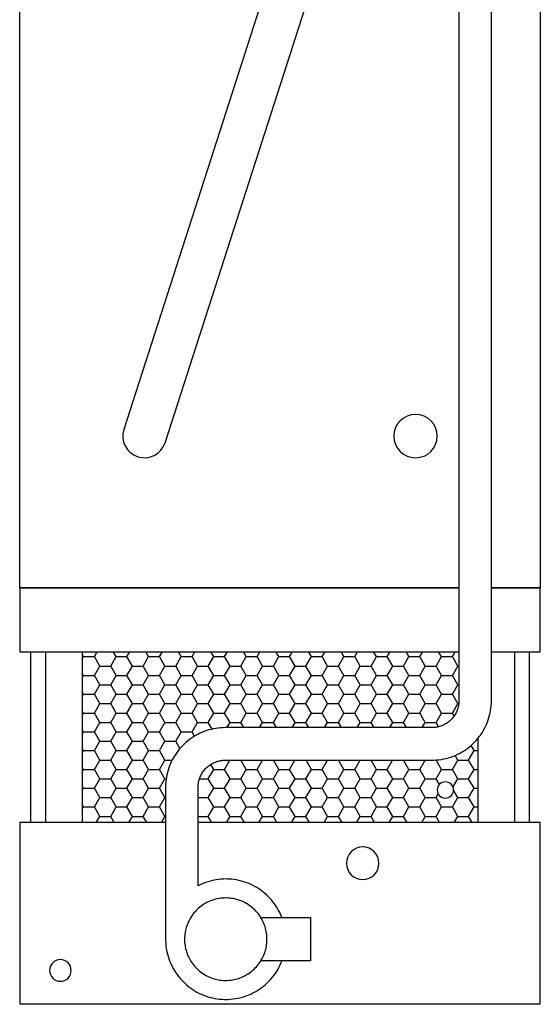
# Model space of a CAD drawing. Units: inches. Extents: x 1836 to 2207, y 0 to 266.
# Drawn here: x 2159 to 2207, y 0 to 91 of the extents above; entities that cross this region are included whole.
import ezdxf

# ---------------------------------------------------------------- set-up
doc = ezdxf.new("R2010")
doc.units = ezdxf.units.IN
doc.header["$MEASUREMENT"] = 0

msp = doc.modelspace()

# ---------------------------------------------------------------- linework, layer by layer
for p, q in [((2158.609, 38.375), (2158.609, 147.25)), ((2206.609, 147.25), (2206.609, 38.375)), ((2199.109, 134.5), (2199.109, 28)), ((2202.109, 28), (2202.109, 134.5)), ((2193.206, 130.613), (2168.206, 52.988)), ((2172.013, 51.762), (2197.013, 129.387)), ((2199.109, 38.375), (2158.609, 38.375)), ((2158.609, 38.375), (2199.109, 38.375)), ((2158.609, 38.375), (2158.609, 32.5)), ((2206.609, 38.375), (2202.109, 38.375)), ((2202.109, 38.375), (2206.609, 38.375)), ((2206.609, 32.5), (2206.609, 38.375)), ((2158.609, 32.5), (2199.109, 32.5)), ((2159.609, 32.5), (2159.609, 16.75)), ((2160.984, 32.5), (2160.984, 16.75)), ((2164.359, 32.5), (2164.359, 16.75)), ((2164.5, 32.043), (2164.359, 32.287)), ((2164.359, 31.799), (2164.5, 32.043)), ((2164.5, 32.043), (2165.5, 32.043)), ((2165.5, 32.043), (2165.764, 32.5)), ((2166, 31.177), (2165.5, 32.043)), ((2167, 31.177), (2167.5, 32.043)), ((2167.5, 32.043), (2167.236, 32.5)), ((2167.5, 32.043), (2168.5, 32.043)), ((2168.5, 32.043), (2168.764, 32.5)), ((2169, 31.177), (2168.5, 32.043)), ((2170, 31.177), (2170.5, 32.043)), ((2170.5, 32.043), (2170.236, 32.5)), ((2170.5, 32.043), (2171.5, 32.043)), ((2171.5, 32.043), (2171.764, 32.5)), ((2172, 31.177), (2171.5, 32.043)), ((2173, 31.177), (2173.5, 32.043)), ((2173.5, 32.043), (2173.236, 32.5)), ((2173.5, 32.043), (2174.5, 32.043)), ((2174.5, 32.043), (2174.764, 32.5)), ((2175, 31.177), (2174.5, 32.043)), ((2176, 31.177), (2176.5, 32.043)), ((2176.5, 32.043), (2176.236, 32.5)), ((2176.5, 32.043), (2177.5, 32.043)), ((2177.5, 32.043), (2177.764, 32.5)), ((2178, 31.177), (2177.5, 32.043)), ((2179, 31.177), (2179.5, 32.043)), ((2179.5, 32.043), (2179.236, 32.5)), ((2179.5, 32.043), (2180.5, 32.043)), ((2180.5, 32.043), (2180.764, 32.5)), ((2181, 31.177), (2180.5, 32.043)), ((2182, 31.177), (2182.5, 32.043)), ((2182.5, 32.043), (2182.236, 32.5)), ((2182.5, 32.043), (2183.5, 32.043)), ((2183.5, 32.043), (2183.764, 32.5)), ((2184, 31.177), (2183.5, 32.043)), ((2185, 31.177), (2185.5, 32.043)), ((2185.5, 32.043), (2185.236, 32.5)), ((2185.5, 32.043), (2186.5, 32.043)), ((2186.5, 32.043), (2186.764, 32.5)), ((2187, 31.177), (2186.5, 32.043)), ((2188, 31.177), (2188.5, 32.043)), ((2188.5, 32.043), (2188.236, 32.5)), ((2188.5, 32.043), (2189.5, 32.043)), ((2189.5, 32.043), (2189.764, 32.5)), ((2190, 31.177), (2189.5, 32.043)), ((2191, 31.177), (2191.5, 32.043)), ((2191.5, 32.043), (2191.236, 32.5)), ((2191.5, 32.043), (2192.5, 32.043)), ((2192.5, 32.043), (2192.764, 32.5)), ((2193, 31.177), (2192.5, 32.043)), ((2194, 31.177), (2194.5, 32.043)), ((2194.5, 32.043), (2194.236, 32.5)), ((2194.5, 32.043), (2195.5, 32.043)), ((2195.5, 32.043), (2195.764, 32.5)), ((2196, 31.177), (2195.5, 32.043)), ((2197, 31.177), (2197.5, 32.043)), ((2197.5, 32.043), (2197.236, 32.5)), ((2197.5, 32.043), (2198.5, 32.043)), ((2198.5, 32.043), (2198.764, 32.5)), ((2199, 31.177), (2198.5, 32.043)), ((2202.109, 32.5), (2206.609, 32.5)), ((2204.234, 32.5), (2204.234, 16.75)), ((2205.609, 16.75), (2205.609, 32.5)), ((2165.5, 30.311), (2166, 31.177)), ((2166, 31.177), (2167, 31.177)), ((2167.5, 30.311), (2167, 31.177)), ((2168.5, 30.311), (2169, 31.177)), ((2169, 31.177), (2170, 31.177)), ((2170.5, 30.311), (2170, 31.177)), ((2171.5, 30.311), (2172, 31.177)), ((2172, 31.177), (2173, 31.177)), ((2173.5, 30.311), (2173, 31.177)), ((2174.5, 30.311), (2175, 31.177)), ((2175, 31.177), (2176, 31.177)), ((2176.5, 30.311), (2176, 31.177)), ((2177.5, 30.311), (2178, 31.177)), ((2178, 31.177), (2179, 31.177)), ((2179.5, 30.311), (2179, 31.177)), ((2180.5, 30.311), (2181, 31.177)), ((2181, 31.177), (2182, 31.177)), ((2182.5, 30.311), (2182, 31.177)), ((2183.5, 30.311), (2184, 31.177)), ((2184, 31.177), (2185, 31.177)), ((2185.5, 30.311), (2185, 31.177)), ((2186.5, 30.311), (2187, 31.177)), ((2187, 31.177), (2188, 31.177)), ((2188.5, 30.311), (2188, 31.177)), ((2189.5, 30.311), (2190, 31.177)), ((2190, 31.177), (2191, 31.177)), ((2191.5, 30.311), (2191, 31.177)), ((2192.5, 30.311), (2193, 31.177)), ((2193, 31.177), (2194, 31.177)), ((2194.5, 30.311), (2194, 31.177)), ((2195.5, 30.311), (2196, 31.177)), ((2196, 31.177), (2197, 31.177)), ((2197.5, 30.311), (2197, 31.177)), ((2198.5, 30.311), (2199, 31.177)), ((2199, 31.177), (2199.109, 31.177)), ((2164.5, 30.311), (2164.359, 30.555)), ((2164.359, 30.067), (2164.5, 30.311)), ((2164.5, 30.311), (2165.5, 30.311)), ((2166, 29.445), (2165.5, 30.311)), ((2167, 29.445), (2167.5, 30.311)), ((2167.5, 30.311), (2168.5, 30.311)), ((2169, 29.445), (2168.5, 30.311)), ((2170, 29.445), (2170.5, 30.311)), ((2170.5, 30.311), (2171.5, 30.311)), ((2172, 29.445), (2171.5, 30.311)), ((2173, 29.445), (2173.5, 30.311)), ((2173.5, 30.311), (2174.5, 30.311)), ((2175, 29.445), (2174.5, 30.311)), ((2176, 29.445), (2176.5, 30.311)), ((2176.5, 30.311), (2177.5, 30.311)), ((2178, 29.445), (2177.5, 30.311)), ((2179, 29.445), (2179.5, 30.311)), ((2179.5, 30.311), (2180.5, 30.311)), ((2181, 29.445), (2180.5, 30.311)), ((2182, 29.445), (2182.5, 30.311)), ((2182.5, 30.311), (2183.5, 30.311)), ((2184, 29.445), (2183.5, 30.311)), ((2185, 29.445), (2185.5, 30.311)), ((2185.5, 30.311), (2186.5, 30.311)), ((2187, 29.445), (2186.5, 30.311)), ((2188, 29.445), (2188.5, 30.311)), ((2188.5, 30.311), (2189.5, 30.311)), ((2190, 29.445), (2189.5, 30.311)), ((2191, 29.445), (2191.5, 30.311)), ((2191.5, 30.311), (2192.5, 30.311)), ((2193, 29.445), (2192.5, 30.311)), ((2194, 29.445), (2194.5, 30.311)), ((2194.5, 30.311), (2195.5, 30.311)), ((2196, 29.445), (2195.5, 30.311)), ((2197, 29.445), (2197.5, 30.311)), ((2197.5, 30.311), (2198.5, 30.311)), ((2199, 29.445), (2198.5, 30.311)), ((2165.5, 28.579), (2166, 29.445)), ((2166, 29.445), (2167, 29.445)), ((2167.5, 28.579), (2167, 29.445)), ((2168.5, 28.579), (2169, 29.445)), ((2169, 29.445), (2170, 29.445)), ((2170.5, 28.579), (2170, 29.445)), ((2171.5, 28.579), (2172, 29.445)), ((2172, 29.445), (2173, 29.445)), ((2173.5, 28.579), (2173, 29.445)), ((2174.5, 28.579), (2175, 29.445)), ((2175, 29.445), (2176, 29.445)), ((2176.5, 28.579), (2176, 29.445)), ((2177.5, 28.579), (2178, 29.445)), ((2178, 29.445), (2179, 29.445)), ((2179.5, 28.579), (2179, 29.445)), ((2180.5, 28.579), (2181, 29.445)), ((2181, 29.445), (2182, 29.445)), ((2182.5, 28.579), (2182, 29.445)), ((2183.5, 28.579), (2184, 29.445)), ((2184, 29.445), (2185, 29.445)), ((2185.5, 28.579), (2185, 29.445)), ((2186.5, 28.579), (2187, 29.445)), ((2187, 29.445), (2188, 29.445)), ((2188.5, 28.579), (2188, 29.445)), ((2189.5, 28.579), (2190, 29.445)), ((2190, 29.445), (2191, 29.445)), ((2191.5, 28.579), (2191, 29.445)), ((2192.5, 28.579), (2193, 29.445)), ((2193, 29.445), (2194, 29.445)), ((2194.5, 28.579), (2194, 29.445)), ((2195.5, 28.579), (2196, 29.445)), ((2196, 29.445), (2197, 29.445)), ((2197.5, 28.579), (2197, 29.445)), ((2198.5, 28.579), (2199, 29.445)), ((2199, 29.445), (2199.109, 29.445)), ((2164.5, 28.579), (2164.359, 28.823)), ((2164.359, 28.335), (2164.5, 28.579)), ((2164.5, 28.579), (2165.5, 28.579)), ((2166, 27.713), (2165.5, 28.579)), ((2167, 27.713), (2167.5, 28.579)), ((2167.5, 28.579), (2168.5, 28.579)), ((2169, 27.713), (2168.5, 28.579)), ((2170, 27.713), (2170.5, 28.579)), ((2170.5, 28.579), (2171.5, 28.579)), ((2172, 27.713), (2171.5, 28.579)), ((2173, 27.713), (2173.5, 28.579)), ((2173.5, 28.579), (2174.5, 28.579)), ((2175, 27.713), (2174.5, 28.579)), ((2176, 27.713), (2176.5, 28.579)), ((2176.5, 28.579), (2177.5, 28.579)), ((2178, 27.713), (2177.5, 28.579)), ((2179, 27.713), (2179.5, 28.579)), ((2179.5, 28.579), (2180.5, 28.579)), ((2181, 27.713), (2180.5, 28.579)), ((2182, 27.713), (2182.5, 28.579)), ((2182.5, 28.579), (2183.5, 28.579)), ((2184, 27.713), (2183.5, 28.579)), ((2185, 27.713), (2185.5, 28.579)), ((2185.5, 28.579), (2186.5, 28.579)), ((2187, 27.713), (2186.5, 28.579)), ((2188, 27.713), (2188.5, 28.579)), ((2188.5, 28.579), (2189.5, 28.579)), ((2190, 27.713), (2189.5, 28.579)), ((2191, 27.713), (2191.5, 28.579)), ((2191.5, 28.579), (2192.5, 28.579)), ((2193, 27.713), (2192.5, 28.579)), ((2194, 27.713), (2194.5, 28.579)), ((2194.5, 28.579), (2195.5, 28.579)), ((2196, 27.713), (2195.5, 28.579)), ((2197, 27.713), (2197.5, 28.579)), ((2197.5, 28.579), (2198.5, 28.579)), ((2199, 27.713), (2198.5, 28.579)), ((2165.5, 26.847), (2166, 27.713)), ((2166, 27.713), (2167, 27.713)), ((2167.5, 26.847), (2167, 27.713)), ((2168.5, 26.847), (2169, 27.713)), ((2169, 27.713), (2170, 27.713)), ((2170.5, 26.847), (2170, 27.713)), ((2171.5, 26.847), (2172, 27.713)), ((2172, 27.713), (2173, 27.713)), ((2173.5, 26.847), (2173, 27.713)), ((2174.5, 26.847), (2175, 27.713)), ((2175, 27.713), (2176, 27.713)), ((2176.5, 26.847), (2176, 27.713)), ((2177.5, 26.847), (2178, 27.713)), ((2178, 27.713), (2179, 27.713)), ((2179.5, 26.847), (2179, 27.713)), ((2180.5, 26.847), (2181, 27.713)), ((2181, 27.713), (2182, 27.713)), ((2182.5, 26.847), (2182, 27.713)), ((2183.5, 26.847), (2184, 27.713)), ((2184, 27.713), (2185, 27.713)), ((2185.5, 26.847), (2185, 27.713)), ((2186.5, 26.847), (2187, 27.713)), ((2187, 27.713), (2188, 27.713)), ((2188.5, 26.847), (2188, 27.713)), ((2189.5, 26.847), (2190, 27.713)), ((2190, 27.713), (2191, 27.713)), ((2191.5, 26.847), (2191, 27.713)), ((2192.5, 26.847), (2193, 27.713)), ((2193, 27.713), (2194, 27.713)), ((2194.5, 26.847), (2194, 27.713)), ((2195.5, 26.847), (2196, 27.713)), ((2196, 27.713), (2197, 27.713)), ((2197.5, 26.847), (2197, 27.713)), ((2198.5, 26.847), (2199, 27.713)), ((2199.012, 27.309), (2198.982, 27.214)), ((2199, 27.713), (2199.093, 27.713)), ((2199.038, 27.406), (2199.012, 27.309)), ((2199.059, 27.503), (2199.038, 27.406)), ((2199.077, 27.602), (2199.059, 27.503)), ((2199.091, 27.701), (2199.077, 27.602)), ((2199.101, 27.8), (2199.091, 27.701)), ((2199.107, 27.9), (2199.101, 27.8)), ((2199.109, 28), (2199.107, 27.9)), ((2202.029, 27.065), (2202.062, 27.283)), ((2202.062, 27.283), (2202.087, 27.501)), ((2202.087, 27.501), (2202.102, 27.721)), ((2202.102, 27.721), (2202.109, 27.941)), ((2202.109, 27.941), (2202.109, 28)), ((2164.5, 26.847), (2164.359, 27.091)), ((2164.359, 26.603), (2164.5, 26.847)), ((2164.5, 26.847), (2165.5, 26.847)), ((2166, 25.981), (2165.5, 26.847)), ((2167, 25.981), (2167.5, 26.847)), ((2167.5, 26.847), (2168.5, 26.847)), ((2169, 25.981), (2168.5, 26.847)), ((2170, 25.981), (2170.5, 26.847)), ((2170.5, 26.847), (2171.5, 26.847)), ((2172, 25.981), (2171.5, 26.847)), ((2173, 25.981), (2173.5, 26.847)), ((2173.5, 26.847), (2174.5, 26.847)), ((2175, 25.981), (2174.5, 26.847)), ((2176, 25.981), (2176.5, 26.847)), ((2176.5, 26.847), (2177.5, 26.847)), ((2178, 25.981), (2177.5, 26.847)), ((2179, 25.981), (2179.5, 26.847)), ((2179.5, 26.847), (2180.5, 26.847)), ((2181, 25.981), (2180.5, 26.847)), ((2182, 25.981), (2182.5, 26.847)), ((2182.5, 26.847), (2183.5, 26.847)), ((2184, 25.981), (2183.5, 26.847)), ((2185, 25.981), (2185.5, 26.847)), ((2185.5, 26.847), (2186.5, 26.847)), ((2187, 25.981), (2186.5, 26.847)), ((2188, 25.981), (2188.5, 26.847)), ((2188.5, 26.847), (2189.5, 26.847)), ((2190, 25.981), (2189.5, 26.847)), ((2191, 25.981), (2191.5, 26.847)), ((2191.5, 26.847), (2192.5, 26.847)), ((2193, 25.981), (2192.5, 26.847)), ((2194, 25.981), (2194.5, 26.847)), ((2194.5, 26.847), (2195.5, 26.847)), ((2196, 25.981), (2195.5, 26.847)), ((2197, 25.981), (2197.5, 26.847)), ((2197.5, 26.847), (2198.5, 26.847)), ((2198.489, 26.352), (2198.421, 26.278)), ((2198.553, 26.428), (2198.489, 26.352)), ((2198.66, 26.57), (2198.5, 26.847)), ((2198.615, 26.507), (2198.553, 26.428)), ((2198.673, 26.588), (2198.615, 26.507)), ((2198.727, 26.672), (2198.673, 26.588)), ((2198.779, 26.758), (2198.727, 26.672)), ((2198.827, 26.846), (2198.779, 26.758)), ((2198.871, 26.935), (2198.827, 26.846)), ((2198.912, 27.026), (2198.871, 26.935)), ((2198.949, 27.119), (2198.912, 27.026)), ((2198.982, 27.214), (2198.949, 27.119)), ((2201.811, 26.214), (2201.878, 26.423)), ((2201.878, 26.423), (2201.937, 26.635)), ((2201.937, 26.635), (2201.988, 26.849)), ((2201.988, 26.849), (2202.029, 27.065)), ((2165.5, 25.115), (2166, 25.981)), ((2166, 25.981), (2167, 25.981)), ((2167.5, 25.115), (2167, 25.981)), ((2168.5, 25.115), (2169, 25.981)), ((2169, 25.981), (2170, 25.981)), ((2170.5, 25.115), (2170, 25.981)), ((2171.5, 25.115), (2172, 25.981)), ((2172, 25.981), (2173, 25.981)), ((2173.5, 25.115), (2173, 25.981)), ((2174.5, 25.115), (2175, 25.981)), ((2175, 25.981), (2176, 25.981)), ((2176.355, 25.365), (2176, 25.981)), ((2176.683, 25.43), (2176.467, 25.39)), ((2176.901, 25.46), (2176.683, 25.43)), ((2177.12, 25.482), (2176.901, 25.46)), ((2177.339, 25.496), (2177.12, 25.482)), ((2177.559, 25.5), (2177.339, 25.496)), ((2196.609, 25.5), (2177.559, 25.5)), ((2177.722, 25.5), (2178, 25.981)), ((2178, 25.981), (2179, 25.981)), ((2179.278, 25.5), (2179, 25.981)), ((2180.722, 25.5), (2181, 25.981)), ((2181, 25.981), (2182, 25.981)), ((2182.278, 25.5), (2182, 25.981)), ((2183.722, 25.5), (2184, 25.981)), ((2184, 25.981), (2185, 25.981)), ((2185.278, 25.5), (2185, 25.981)), ((2186.722, 25.5), (2187, 25.981)), ((2187, 25.981), (2188, 25.981)), ((2188.278, 25.5), (2188, 25.981)), ((2189.722, 25.5), (2190, 25.981)), ((2190, 25.981), (2191, 25.981)), ((2191.278, 25.5), (2191, 25.981)), ((2192.722, 25.5), (2193, 25.981)), ((2193, 25.981), (2194, 25.981)), ((2194.278, 25.5), (2194, 25.981)), ((2195.722, 25.5), (2196, 25.981)), ((2196, 25.981), (2197, 25.981)), ((2196.636, 25.5), (2196.609, 25.5)), ((2196.736, 25.503), (2196.636, 25.5)), ((2196.836, 25.51), (2196.736, 25.503)), ((2196.935, 25.521), (2196.836, 25.51)), ((2197.034, 25.536), (2196.935, 25.521)), ((2197.232, 25.579), (2197, 25.981)), ((2197.132, 25.555), (2197.034, 25.536)), ((2197.23, 25.578), (2197.132, 25.555)), ((2197.326, 25.605), (2197.23, 25.578)), ((2197.421, 25.636), (2197.326, 25.605)), ((2197.515, 25.67), (2197.421, 25.636)), ((2197.608, 25.708), (2197.515, 25.67)), ((2197.698, 25.75), (2197.608, 25.708)), ((2197.788, 25.795), (2197.698, 25.75)), ((2197.875, 25.844), (2197.788, 25.795)), ((2197.96, 25.896), (2197.875, 25.844)), ((2198.043, 25.952), (2197.96, 25.896)), ((2198.124, 26.011), (2198.043, 25.952)), ((2198.202, 26.073), (2198.124, 26.011)), ((2198.278, 26.138), (2198.202, 26.073)), ((2198.351, 26.207), (2198.278, 26.138)), ((2198.421, 26.278), (2198.351, 26.207)), ((2201.46, 25.408), (2201.56, 25.604)), ((2201.56, 25.604), (2201.652, 25.804)), ((2201.652, 25.804), (2201.735, 26.007)), ((2201.735, 26.007), (2201.811, 26.214)), ((2164.5, 25.115), (2164.359, 25.358)), ((2164.359, 24.871), (2164.5, 25.115)), ((2164.5, 25.115), (2165.5, 25.115)), ((2166, 24.249), (2165.5, 25.115)), ((2167, 24.249), (2167.5, 25.115)), ((2167.5, 25.115), (2168.5, 25.115)), ((2169, 24.249), (2168.5, 25.115)), ((2170, 24.249), (2170.5, 25.115)), ((2170.5, 25.115), (2171.5, 25.115)), ((2172, 24.249), (2171.5, 25.115)), ((2173, 24.249), (2173.5, 25.115)), ((2173.5, 25.115), (2174.5, 25.115)), ((2174.454, 24.539), (2174.275, 24.412)), ((2174.638, 24.66), (2174.454, 24.539)), ((2174.73, 24.716), (2174.5, 25.115)), ((2174.826, 24.773), (2174.638, 24.66)), ((2175.019, 24.878), (2174.826, 24.773)), ((2175.217, 24.976), (2175.019, 24.878)), ((2175.417, 25.066), (2175.217, 24.976)), ((2175.622, 25.147), (2175.417, 25.066)), ((2175.829, 25.221), (2175.622, 25.147)), ((2176.039, 25.286), (2175.829, 25.221)), ((2176.252, 25.342), (2176.039, 25.286)), ((2176.467, 25.39), (2176.252, 25.342)), ((2200.848, 24.496), (2200.985, 24.668)), ((2200.859, 24.513), (2200.859, 16.75)), ((2200.985, 24.668), (2201.115, 24.846)), ((2201.115, 24.846), (2201.237, 25.028)), ((2201.237, 25.028), (2201.352, 25.216)), ((2201.352, 25.216), (2201.46, 25.408)), ((2164.5, 23.383), (2164.359, 23.626)), ((2165.5, 23.383), (2166, 24.249)), ((2166, 24.249), (2167, 24.249)), ((2167.5, 23.383), (2167, 24.249)), ((2168.5, 23.383), (2169, 24.249)), ((2169, 24.249), (2170, 24.249)), ((2170.5, 23.383), (2170, 24.249)), ((2171.5, 23.383), (2172, 24.249)), ((2172, 24.249), (2173, 24.249)), ((2173.386, 23.581), (2173, 24.249)), ((2173.464, 23.671), (2173.32, 23.504)), ((2173.614, 23.832), (2173.464, 23.671)), ((2173.77, 23.987), (2173.614, 23.832)), ((2173.933, 24.135), (2173.77, 23.987)), ((2174.101, 24.277), (2173.933, 24.135)), ((2174.275, 24.412), (2174.101, 24.277)), ((2199.894, 23.588), (2200.068, 23.723)), ((2200.068, 23.723), (2200.236, 23.865)), ((2200.5, 23.383), (2200.226, 23.857)), ((2200.236, 23.865), (2200.398, 24.013)), ((2200.398, 24.013), (2200.555, 24.168)), ((2200.555, 24.168), (2200.705, 24.329)), ((2200.705, 24.329), (2200.848, 24.496)), ((2164.359, 23.139), (2164.5, 23.383)), ((2164.5, 23.383), (2165.5, 23.383)), ((2166, 22.517), (2165.5, 23.383)), ((2167, 22.517), (2167.5, 23.383)), ((2167.5, 23.383), (2168.5, 23.383)), ((2169, 22.517), (2168.5, 23.383)), ((2170, 22.517), (2170.5, 23.383)), ((2170.5, 23.383), (2171.5, 23.383)), ((2172, 22.517), (2171.5, 23.383)), ((2172.816, 22.784), (2172.708, 22.592)), ((2172.931, 22.972), (2172.816, 22.784)), ((2173.054, 23.154), (2172.931, 22.972)), ((2173.183, 23.332), (2173.054, 23.154)), ((2173.32, 23.504), (2173.183, 23.332)), ((2197.917, 22.658), (2198.129, 22.714)), ((2198.129, 22.714), (2198.339, 22.779)), ((2198.339, 22.779), (2198.547, 22.853)), ((2198.547, 22.853), (2198.751, 22.934)), ((2198.751, 22.934), (2198.952, 23.024)), ((2199, 22.517), (2198.757, 22.937)), ((2198.952, 23.024), (2199.149, 23.122)), ((2199.149, 23.122), (2199.342, 23.227)), ((2199.342, 23.227), (2199.531, 23.34)), ((2199.531, 23.34), (2199.715, 23.461)), ((2199.715, 23.461), (2199.894, 23.588)), ((2200, 22.517), (2200.5, 23.383)), ((2200.5, 23.383), (2200.859, 23.383)), ((2164.5, 21.651), (2164.359, 21.894)), ((2165.5, 21.651), (2166, 22.517)), ((2166, 22.517), (2167, 22.517)), ((2167.5, 21.651), (2167, 22.517)), ((2168.5, 21.651), (2169, 22.517)), ((2169, 22.517), (2170, 22.517)), ((2170.5, 21.651), (2170, 22.517)), ((2171.5, 21.651), (2172, 22.517)), ((2172, 22.517), (2172.67, 22.517)), ((2172.357, 21.786), (2172.29, 21.577)), ((2172.433, 21.993), (2172.357, 21.786)), ((2172.517, 22.196), (2172.433, 21.993)), ((2172.609, 22.396), (2172.517, 22.196)), ((2172.708, 22.592), (2172.609, 22.396)), ((2175.747, 21.722), (2175.817, 21.793)), ((2175.817, 21.793), (2175.891, 21.862)), ((2175.891, 21.862), (2175.966, 21.927)), ((2175.966, 21.927), (2176.045, 21.989)), ((2176.045, 21.989), (2176.125, 22.048)), ((2176.125, 22.048), (2176.209, 22.104)), ((2176.209, 22.104), (2176.294, 22.156)), ((2176.5, 21.651), (2176.231, 22.117)), ((2176.294, 22.156), (2176.381, 22.205)), ((2176.381, 22.205), (2176.47, 22.25)), ((2176.47, 22.25), (2176.561, 22.292)), ((2176.561, 22.292), (2176.653, 22.33)), ((2176.653, 22.33), (2176.747, 22.364)), ((2176.747, 22.364), (2176.842, 22.395)), ((2176.842, 22.395), (2176.939, 22.422)), ((2176.939, 22.422), (2177.036, 22.445)), ((2177.036, 22.445), (2177.134, 22.464)), ((2177.134, 22.464), (2177.233, 22.479)), ((2177.233, 22.479), (2177.333, 22.49)), ((2177.333, 22.49), (2177.432, 22.497)), ((2177.432, 22.497), (2177.532, 22.5)), ((2177.5, 21.651), (2177.99, 22.5)), ((2177.532, 22.5), (2177.559, 22.5)), ((2177.559, 22.5), (2196.609, 22.5)), ((2179.5, 21.651), (2179.01, 22.5)), ((2180.5, 21.651), (2180.99, 22.5)), ((2182.5, 21.651), (2182.01, 22.5)), ((2183.5, 21.651), (2183.99, 22.5)), ((2185.5, 21.651), (2185.01, 22.5)), ((2186.5, 21.651), (2186.99, 22.5)), ((2188.5, 21.651), (2188.01, 22.5)), ((2189.5, 21.651), (2189.99, 22.5)), ((2191.5, 21.651), (2191.01, 22.5)), ((2192.5, 21.651), (2192.99, 22.5)), ((2194.5, 21.651), (2194.01, 22.5)), ((2195.5, 21.651), (2195.99, 22.5)), ((2196.609, 22.5), (2196.829, 22.504)), ((2196.829, 22.504), (2197.049, 22.518)), ((2197.5, 21.651), (2197.001, 22.515)), ((2197.049, 22.518), (2197.268, 22.54)), ((2197.268, 22.54), (2197.486, 22.57)), ((2197.486, 22.57), (2197.702, 22.61)), ((2197.702, 22.61), (2197.917, 22.658)), ((2198.5, 21.651), (2199, 22.517)), ((2199, 22.517), (2200, 22.517)), ((2200.5, 21.651), (2200, 22.517)), ((2164.359, 21.407), (2164.5, 21.651)), ((2164.5, 21.651), (2165.5, 21.651)), ((2166, 20.785), (2165.5, 21.651)), ((2167, 20.785), (2167.5, 21.651)), ((2167.5, 21.651), (2168.5, 21.651)), ((2169, 20.785), (2168.5, 21.651)), ((2170, 20.785), (2170.5, 21.651)), ((2170.5, 21.651), (2171.5, 21.651)), ((2172, 20.785), (2171.5, 21.651)), ((2172.139, 20.935), (2172.106, 20.717)), ((2172.181, 21.151), (2172.139, 20.935)), ((2172.231, 21.365), (2172.181, 21.151)), ((2172.29, 21.577), (2172.231, 21.365)), ((2175.186, 20.786), (2175.22, 20.881)), ((2175.22, 20.881), (2175.257, 20.974)), ((2175.257, 20.974), (2175.297, 21.065)), ((2175.297, 21.065), (2175.342, 21.154)), ((2175.342, 21.154), (2175.39, 21.242)), ((2175.39, 21.242), (2175.441, 21.328)), ((2175.441, 21.328), (2175.496, 21.412)), ((2175.496, 21.412), (2175.554, 21.493)), ((2175.554, 21.493), (2175.615, 21.572)), ((2175.615, 21.572), (2175.68, 21.648)), ((2175.68, 21.648), (2175.747, 21.722)), ((2176, 20.785), (2176.5, 21.651)), ((2176.5, 21.651), (2177.5, 21.651)), ((2178, 20.785), (2177.5, 21.651)), ((2179, 20.785), (2179.5, 21.651)), ((2179.5, 21.651), (2180.5, 21.651)), ((2181, 20.785), (2180.5, 21.651)), ((2182, 20.785), (2182.5, 21.651)), ((2182.5, 21.651), (2183.5, 21.651)), ((2184, 20.785), (2183.5, 21.651)), ((2185, 20.785), (2185.5, 21.651)), ((2185.5, 21.651), (2186.5, 21.651)), ((2187, 20.785), (2186.5, 21.651)), ((2188, 20.785), (2188.5, 21.651)), ((2188.5, 21.651), (2189.5, 21.651)), ((2190, 20.785), (2189.5, 21.651)), ((2191, 20.785), (2191.5, 21.651)), ((2191.5, 21.651), (2192.5, 21.651)), ((2193, 20.785), (2192.5, 21.651)), ((2194, 20.785), (2194.5, 21.651)), ((2194.5, 21.651), (2195.5, 21.651)), ((2196, 20.785), (2195.5, 21.651)), ((2197, 20.785), (2197.5, 21.651)), ((2197.5, 21.651), (2198.5, 21.651)), ((2199, 20.785), (2198.5, 21.651)), ((2200, 20.785), (2200.5, 21.651)), ((2200.5, 21.651), (2200.859, 21.651)), ((2164.5, 19.919), (2164.359, 20.162)), ((2165.5, 19.919), (2166, 20.785)), ((2166, 20.785), (2167, 20.785)), ((2167.5, 19.919), (2167, 20.785)), ((2168.5, 19.919), (2169, 20.785)), ((2169, 20.785), (2170, 20.785)), ((2170.5, 19.919), (2170, 20.785)), ((2171.5, 19.919), (2172, 20.785)), ((2172, 20.785), (2172.116, 20.785)), ((2172.06, 20.059), (2172.059, 20)), ((2172.059, 20), (2172.059, 13.45)), ((2172.066, 20.279), (2172.06, 20.059)), ((2172.082, 20.499), (2172.066, 20.279)), ((2172.106, 20.717), (2172.082, 20.499)), ((2175.059, 20), (2175.061, 20.1)), ((2175.059, 13.45), (2175.059, 20)), ((2175.061, 20.1), (2175.067, 20.2)), ((2175.067, 20.2), (2175.077, 20.299)), ((2175.077, 20.299), (2175.091, 20.398)), ((2175.091, 20.398), (2175.109, 20.497)), ((2175.109, 20.497), (2175.131, 20.594)), ((2175.131, 20.594), (2175.157, 20.691)), ((2175.157, 20.691), (2175.186, 20.786)), ((2175.186, 20.785), (2176, 20.785)), ((2176.5, 19.919), (2176, 20.785)), ((2177.5, 19.919), (2178, 20.785)), ((2178, 20.785), (2179, 20.785)), ((2179.5, 19.919), (2179, 20.785)), ((2180.5, 19.919), (2181, 20.785)), ((2181, 20.785), (2182, 20.785)), ((2182.5, 19.919), (2182, 20.785)), ((2183.5, 19.919), (2184, 20.785)), ((2184, 20.785), (2185, 20.785)), ((2185.5, 19.919), (2185, 20.785)), ((2186.5, 19.919), (2187, 20.785)), ((2187, 20.785), (2188, 20.785)), ((2188.5, 19.919), (2188, 20.785)), ((2189.5, 19.919), (2190, 20.785)), ((2190, 20.785), (2191, 20.785)), ((2191.5, 19.919), (2191, 20.785)), ((2192.5, 19.919), (2193, 20.785)), ((2193, 20.785), (2194, 20.785)), ((2194.5, 19.919), (2194, 20.785)), ((2195.5, 19.919), (2196, 20.785)), ((2196, 20.785), (2197, 20.785)), ((2197.305, 20.256), (2197, 20.785)), ((2198.559, 20.02), (2199, 20.785)), ((2199, 20.785), (2200, 20.785)), ((2200.5, 19.919), (2200, 20.785)), ((2164.359, 19.675), (2164.5, 19.919)), ((2164.5, 19.919), (2165.5, 19.919)), ((2166, 19.053), (2165.5, 19.919)), ((2167, 19.053), (2167.5, 19.919)), ((2167.5, 19.919), (2168.5, 19.919)), ((2169, 19.053), (2168.5, 19.919)), ((2170, 19.053), (2170.5, 19.919)), ((2170.5, 19.919), (2171.5, 19.919)), ((2172, 19.053), (2171.5, 19.919)), ((2176, 19.053), (2176.5, 19.919)), ((2176.5, 19.919), (2177.5, 19.919)), ((2178, 19.053), (2177.5, 19.919)), ((2179, 19.053), (2179.5, 19.919)), ((2179.5, 19.919), (2180.5, 19.919)), ((2181, 19.053), (2180.5, 19.919)), ((2182, 19.053), (2182.5, 19.919)), ((2182.5, 19.919), (2183.5, 19.919)), ((2184, 19.053), (2183.5, 19.919)), ((2185, 19.053), (2185.5, 19.919)), ((2185.5, 19.919), (2186.5, 19.919)), ((2187, 19.053), (2186.5, 19.919)), ((2188, 19.053), (2188.5, 19.919)), ((2188.5, 19.919), (2189.5, 19.919)), ((2190, 19.053), (2189.5, 19.919)), ((2191, 19.053), (2191.5, 19.919)), ((2191.5, 19.919), (2192.5, 19.919)), ((2193, 19.053), (2192.5, 19.919)), ((2194, 19.053), (2194.5, 19.919)), ((2194.5, 19.919), (2195.5, 19.919)), ((2196, 19.053), (2195.5, 19.919)), ((2197, 19.053), (2197.198, 19.396)), ((2199, 19.053), (2198.609, 19.73)), ((2200, 19.053), (2200.5, 19.919)), ((2200.5, 19.919), (2200.859, 19.919)), ((2164.5, 18.187), (2164.359, 18.43)), ((2164.359, 17.943), (2164.5, 18.187)), ((2164.5, 18.187), (2165.5, 18.187)), ((2165.5, 18.187), (2166, 19.053)), ((2166, 17.321), (2165.5, 18.187)), ((2166, 19.053), (2167, 19.053)), ((2167.5, 18.187), (2167, 19.053)), ((2167, 17.321), (2167.5, 18.187)), ((2167.5, 18.187), (2168.5, 18.187)), ((2168.5, 18.187), (2169, 19.053)), ((2169, 17.321), (2168.5, 18.187)), ((2169, 19.053), (2170, 19.053)), ((2170.5, 18.187), (2170, 19.053)), ((2170, 17.321), (2170.5, 18.187)), ((2170.5, 18.187), (2171.5, 18.187)), ((2171.5, 18.187), (2172, 19.053)), ((2172, 17.321), (2171.5, 18.187)), ((2172, 19.053), (2172.059, 19.053)), ((2175.059, 19.053), (2176, 19.053)), ((2176.5, 18.187), (2176, 19.053)), ((2176, 17.321), (2176.5, 18.187)), ((2176.5, 18.187), (2177.5, 18.187)), ((2177.5, 18.187), (2178, 19.053)), ((2178, 17.321), (2177.5, 18.187)), ((2178, 19.053), (2179, 19.053)), ((2179.5, 18.187), (2179, 19.053)), ((2179, 17.321), (2179.5, 18.187)), ((2179.5, 18.187), (2180.5, 18.187)), ((2180.5, 18.187), (2181, 19.053)), ((2181, 17.321), (2180.5, 18.187)), ((2181, 19.053), (2182, 19.053)), ((2182.5, 18.187), (2182, 19.053)), ((2182, 17.321), (2182.5, 18.187)), ((2182.5, 18.187), (2183.5, 18.187)), ((2183.5, 18.187), (2184, 19.053)), ((2184, 17.321), (2183.5, 18.187)), ((2184, 19.053), (2185, 19.053)), ((2185.5, 18.187), (2185, 19.053)), ((2185, 17.321), (2185.5, 18.187)), ((2185.5, 18.187), (2186.5, 18.187)), ((2186.5, 18.187), (2187, 19.053)), ((2187, 17.321), (2186.5, 18.187)), ((2187, 19.053), (2188, 19.053)), ((2188.5, 18.187), (2188, 19.053)), ((2188, 17.321), (2188.5, 18.187)), ((2188.5, 18.187), (2189.5, 18.187)), ((2189.5, 18.187), (2190, 19.053)), ((2190, 17.321), (2189.5, 18.187)), ((2190, 19.053), (2191, 19.053)), ((2191.5, 18.187), (2191, 19.053)), ((2191, 17.321), (2191.5, 18.187)), ((2191.5, 18.187), (2192.5, 18.187)), ((2192.5, 18.187), (2193, 19.053)), ((2193, 17.321), (2192.5, 18.187)), ((2193, 19.053), (2194, 19.053)), ((2194.5, 18.187), (2194, 19.053)), ((2194, 17.321), (2194.5, 18.187)), ((2194.5, 18.187), (2195.5, 18.187)), ((2195.5, 18.187), (2196, 19.053)), ((2196, 17.321), (2195.5, 18.187)), ((2196, 19.053), (2197, 19.053)), ((2197.5, 18.187), (2197, 19.053)), ((2197, 17.321), (2197.5, 18.187)), ((2197.5, 18.187), (2198.5, 18.187)), ((2198.5, 18.187), (2199, 19.053)), ((2199, 17.321), (2198.5, 18.187)), ((2199, 19.053), (2200, 19.053)), ((2200.5, 18.187), (2200, 19.053)), ((2200, 17.321), (2200.5, 18.187)), ((2200.5, 18.187), (2200.859, 18.187)), ((2165.671, 16.75), (2166, 17.321)), ((2166, 17.321), (2167, 17.321)), ((2167.329, 16.75), (2167, 17.321)), ((2168.671, 16.75), (2169, 17.321)), ((2169, 17.321), (2170, 17.321)), ((2170.329, 16.75), (2170, 17.321)), ((2171.671, 16.75), (2172, 17.321)), ((2172, 17.321), (2172.059, 17.321)), ((2175.059, 17.321), (2176, 17.321)), ((2176.329, 16.75), (2176, 17.321)), ((2177.671, 16.75), (2178, 17.321)), ((2178, 17.321), (2179, 17.321)), ((2179.329, 16.75), (2179, 17.321)), ((2180.671, 16.75), (2181, 17.321)), ((2181, 17.321), (2182, 17.321)), ((2182.329, 16.75), (2182, 17.321)), ((2183.671, 16.75), (2184, 17.321)), ((2184, 17.321), (2185, 17.321)), ((2185.329, 16.75), (2185, 17.321)), ((2186.671, 16.75), (2187, 17.321)), ((2187, 17.321), (2188, 17.321)), ((2188.329, 16.75), (2188, 17.321)), ((2189.671, 16.75), (2190, 17.321)), ((2190, 17.321), (2191, 17.321)), ((2191.329, 16.75), (2191, 17.321)), ((2192.671, 16.75), (2193, 17.321)), ((2193, 17.321), (2194, 17.321)), ((2194.329, 16.75), (2194, 17.321)), ((2195.671, 16.75), (2196, 17.321)), ((2196, 17.321), (2197, 17.321)), ((2197.329, 16.75), (2197, 17.321)), ((2198.671, 16.75), (2199, 17.321)), ((2199, 17.321), (2200, 17.321)), ((2200.329, 16.75), (2200, 17.321)), ((2172.059, 16.75), (2158.609, 16.75)), ((2158.609, 16.75), (2158.609, 0)), ((2206.609, 16.75), (2175.059, 16.75)), ((2206.609, 0), (2206.609, 16.75)), ((2172.059, 13.45), (2172.059, 6)), ((2175.059, 10.921), (2175.059, 13.45)), ((2175.245, 11.021), (2175.052, 10.925)), ((2175.448, 11.112), (2175.245, 11.021)), ((2175.654, 11.194), (2175.448, 11.112)), ((2175.863, 11.268), (2175.654, 11.194)), ((2176.075, 11.334), (2175.863, 11.268)), ((2176.29, 11.391), (2176.075, 11.334)), ((2176.507, 11.439), (2176.29, 11.391)), ((2176.725, 11.479), (2176.507, 11.439)), ((2176.945, 11.51), (2176.725, 11.479)), ((2177.166, 11.532), (2176.945, 11.51)), ((2177.387, 11.546), (2177.166, 11.532)), ((2177.609, 11.55), (2177.387, 11.546)), ((2177.729, 11.549), (2177.609, 11.55)), ((2177.951, 11.539), (2177.729, 11.549)), ((2178.172, 11.521), (2177.951, 11.539)), ((2178.392, 11.494), (2178.172, 11.521)), ((2178.612, 11.459), (2178.392, 11.494)), ((2178.829, 11.414), (2178.612, 11.459)), ((2179.045, 11.361), (2178.829, 11.414)), ((2179.258, 11.299), (2179.045, 11.361)), ((2179.468, 11.229), (2179.258, 11.299)), ((2179.676, 11.151), (2179.468, 11.229)), ((2179.88, 11.064), (2179.676, 11.151)), ((2180.081, 10.969), (2179.88, 11.064)), ((2180.278, 10.866), (2180.081, 10.969)), ((2180.47, 10.756), (2180.278, 10.866)), ((2180.658, 10.638), (2180.47, 10.756)), ((2180.841, 10.512), (2180.658, 10.638)), ((2181.019, 10.379), (2180.841, 10.512)), ((2181.191, 10.239), (2181.019, 10.379)), ((2181.358, 10.093), (2181.191, 10.239)), ((2181.519, 9.939), (2181.358, 10.093)), ((2175.464, 9.136), (2175.34, 9.048)), ((2175.591, 9.22), (2175.464, 9.136)), ((2175.721, 9.298), (2175.591, 9.22)), ((2175.855, 9.371), (2175.721, 9.298)), ((2175.991, 9.438), (2175.855, 9.371)), ((2176.129, 9.5), (2175.991, 9.438)), ((2176.271, 9.556), (2176.129, 9.5)), ((2176.414, 9.607), (2176.271, 9.556)), ((2176.559, 9.652), (2176.414, 9.607)), ((2176.706, 9.691), (2176.559, 9.652)), ((2176.854, 9.724), (2176.706, 9.691)), ((2177.004, 9.751), (2176.854, 9.724)), ((2177.154, 9.773), (2177.004, 9.751)), ((2177.306, 9.788), (2177.154, 9.773)), ((2177.457, 9.797), (2177.306, 9.788)), ((2177.609, 9.8), (2177.457, 9.797)), ((2177.691, 9.799), (2177.609, 9.8)), ((2177.843, 9.793), (2177.691, 9.799)), ((2177.995, 9.78), (2177.843, 9.793)), ((2178.146, 9.762), (2177.995, 9.78)), ((2178.296, 9.738), (2178.146, 9.762)), ((2178.444, 9.707), (2178.296, 9.738)), ((2178.592, 9.671), (2178.444, 9.707)), ((2178.738, 9.628), (2178.592, 9.671)), ((2178.882, 9.58), (2178.738, 9.628)), ((2179.024, 9.527), (2178.882, 9.58)), ((2179.164, 9.467), (2179.024, 9.527)), ((2179.302, 9.402), (2179.164, 9.467)), ((2179.436, 9.332), (2179.302, 9.402)), ((2179.568, 9.256), (2179.436, 9.332)), ((2179.697, 9.175), (2179.568, 9.256)), ((2179.822, 9.089), (2179.697, 9.175)), ((2179.944, 8.998), (2179.822, 9.089)), ((2181.673, 9.78), (2181.519, 9.939)), ((2181.821, 9.614), (2181.673, 9.78)), ((2181.962, 9.443), (2181.821, 9.614)), ((2182.096, 9.266), (2181.962, 9.443)), ((2182.223, 9.084), (2182.096, 9.266)), ((2182.343, 8.897), (2182.223, 9.084)), ((2174.496, 8.179), (2174.412, 8.053)), ((2174.586, 8.302), (2174.496, 8.179)), ((2174.68, 8.421), (2174.586, 8.302)), ((2174.78, 8.536), (2174.68, 8.421)), ((2174.883, 8.647), (2174.78, 8.536)), ((2174.991, 8.754), (2174.883, 8.647)), ((2175.104, 8.857), (2174.991, 8.754)), ((2175.22, 8.955), (2175.104, 8.857)), ((2175.34, 9.048), (2175.22, 8.955)), ((2180.062, 8.902), (2179.944, 8.998)), ((2180.176, 8.802), (2180.062, 8.902)), ((2180.286, 8.697), (2180.176, 8.802)), ((2180.392, 8.588), (2180.286, 8.697)), ((2180.493, 8.475), (2180.392, 8.588)), ((2180.59, 8.357), (2180.493, 8.475)), ((2180.682, 8.236), (2180.59, 8.357)), ((2180.769, 8.112), (2180.682, 8.236)), ((2182.455, 8.706), (2182.343, 8.897)), ((2182.559, 8.51), (2182.455, 8.706)), ((2182.656, 8.31), (2182.559, 8.51)), ((2182.744, 8.106), (2182.656, 8.31)), ((2174.068, 7.377), (2174.015, 7.234)), ((2174.125, 7.517), (2174.068, 7.377)), ((2174.189, 7.656), (2174.125, 7.517)), ((2174.258, 7.791), (2174.189, 7.656)), ((2174.332, 7.924), (2174.258, 7.791)), ((2174.412, 8.053), (2174.332, 7.924)), ((2180.85, 7.984), (2180.769, 8.112)), ((2180.837, 8), (2185.409, 8)), ((2180.927, 7.852), (2180.85, 7.984)), ((2180.999, 7.718), (2180.927, 7.852)), ((2181.065, 7.581), (2180.999, 7.718)), ((2181.125, 7.442), (2181.065, 7.581)), ((2181.18, 7.3), (2181.125, 7.442)), ((2181.229, 7.156), (2181.18, 7.3)), ((2182.785, 8), (2182.744, 8.106)), ((2185.409, 8), (2185.409, 4)), ((2173.842, 6.496), (2173.825, 6.345)), ((2173.865, 6.646), (2173.842, 6.496)), ((2173.893, 6.795), (2173.865, 6.646)), ((2173.928, 6.943), (2173.893, 6.795)), ((2173.969, 7.09), (2173.928, 6.943)), ((2174.015, 7.234), (2173.969, 7.09)), ((2181.272, 7.011), (2181.229, 7.156)), ((2181.31, 6.863), (2181.272, 7.011)), ((2181.341, 6.715), (2181.31, 6.863)), ((2181.367, 6.565), (2181.341, 6.715)), ((2181.387, 6.414), (2181.367, 6.565)), ((2181.4, 6.263), (2181.387, 6.414)), ((2172.066, 6.282), (2172.06, 6.06)), ((2172.06, 6.06), (2172.062, 5.838)), ((2172.062, 5.838), (2172.073, 5.616)), ((2172.067, 6.288), (2172.066, 6.282)), ((2172.073, 5.616), (2172.092, 5.395)), ((2173.814, 6.193), (2173.809, 6.041)), ((2173.809, 6.041), (2173.811, 5.889)), ((2173.811, 5.889), (2173.818, 5.737)), ((2173.825, 6.345), (2173.814, 6.193)), ((2173.818, 5.737), (2173.832, 5.586)), ((2173.832, 5.586), (2173.851, 5.435)), ((2181.354, 5.354), (2181.377, 5.504)), ((2181.377, 5.504), (2181.394, 5.655)), ((2181.394, 5.655), (2181.404, 5.807)), ((2181.408, 6.111), (2181.4, 6.263)), ((2181.404, 5.807), (2181.409, 5.959)), ((2181.409, 5.959), (2181.408, 6.111)), ((2172.092, 5.395), (2172.121, 5.175)), ((2172.121, 5.175), (2172.158, 4.956)), ((2172.158, 4.956), (2172.204, 4.739)), ((2172.204, 4.739), (2172.259, 4.524)), ((2173.851, 5.435), (2173.877, 5.285)), ((2173.877, 5.285), (2173.909, 5.137)), ((2173.909, 5.137), (2173.946, 4.989)), ((2173.946, 4.989), (2173.989, 4.844)), ((2173.989, 4.844), (2174.039, 4.7)), ((2174.039, 4.7), (2174.093, 4.558)), ((2174.093, 4.558), (2174.154, 4.419)), ((2181.093, 4.483), (2181.151, 4.623)), ((2181.151, 4.623), (2181.203, 4.766)), ((2181.203, 4.766), (2181.25, 4.91)), ((2181.25, 4.91), (2181.29, 5.057)), ((2181.29, 5.057), (2181.325, 5.205)), ((2181.325, 5.205), (2181.354, 5.354)), ((2172.259, 4.524), (2172.322, 4.311)), ((2172.322, 4.311), (2172.394, 4.101)), ((2172.394, 4.101), (2172.474, 3.894)), ((2172.474, 3.894), (2172.563, 3.69)), ((2172.563, 3.69), (2172.659, 3.49)), ((2174.154, 4.419), (2174.22, 4.282)), ((2174.22, 4.282), (2174.291, 4.148)), ((2174.291, 4.148), (2174.368, 4.016)), ((2174.368, 4.016), (2174.45, 3.888)), ((2174.45, 3.888), (2174.537, 3.764)), ((2174.537, 3.764), (2174.629, 3.643)), ((2174.629, 3.643), (2174.726, 3.525)), ((2180.538, 3.579), (2180.633, 3.698)), ((2180.633, 3.698), (2180.722, 3.821)), ((2180.722, 3.821), (2180.807, 3.947)), ((2180.807, 3.947), (2180.886, 4.076)), ((2185.409, 4), (2180.837, 4)), ((2180.886, 4.076), (2180.961, 4.209)), ((2180.961, 4.209), (2181.03, 4.344)), ((2181.03, 4.344), (2181.093, 4.483)), ((2182.605, 3.582), (2182.698, 3.784)), ((2182.698, 3.784), (2182.782, 3.989)), ((2182.782, 3.989), (2182.786, 4)), ((2172.659, 3.49), (2172.763, 3.294)), ((2172.763, 3.294), (2172.875, 3.103)), ((2172.875, 3.103), (2172.995, 2.916)), ((2172.995, 2.916), (2173.122, 2.734)), ((2173.122, 2.734), (2173.256, 2.557)), ((2174.726, 3.525), (2174.827, 3.412)), ((2174.827, 3.412), (2174.933, 3.303)), ((2174.933, 3.303), (2175.043, 3.198)), ((2175.043, 3.198), (2175.157, 3.098)), ((2175.157, 3.098), (2175.275, 3.002)), ((2175.275, 3.002), (2175.396, 2.911)), ((2175.396, 2.911), (2175.522, 2.825)), ((2175.522, 2.825), (2175.65, 2.744)), ((2175.65, 2.744), (2175.782, 2.668)), ((2179.497, 2.702), (2179.628, 2.78)), ((2179.628, 2.78), (2179.755, 2.864)), ((2179.755, 2.864), (2179.879, 2.952)), ((2179.879, 2.952), (2179.999, 3.045)), ((2179.999, 3.045), (2180.115, 3.143)), ((2180.115, 3.143), (2180.227, 3.246)), ((2180.227, 3.246), (2180.335, 3.353)), ((2180.335, 3.353), (2180.439, 3.464)), ((2180.439, 3.464), (2180.538, 3.579)), ((2182.025, 2.638), (2182.156, 2.817)), ((2182.156, 2.817), (2182.279, 3.001)), ((2182.279, 3.001), (2182.396, 3.19)), ((2182.396, 3.19), (2182.504, 3.384)), ((2182.504, 3.384), (2182.605, 3.582)), ((2173.256, 2.557), (2173.397, 2.386)), ((2173.397, 2.386), (2173.545, 2.22)), ((2173.545, 2.22), (2173.7, 2.061)), ((2173.7, 2.061), (2173.86, 1.907)), ((2173.86, 1.907), (2174.027, 1.761)), ((2175.782, 2.668), (2175.917, 2.598)), ((2175.917, 2.598), (2176.054, 2.533)), ((2176.054, 2.533), (2176.194, 2.473)), ((2176.194, 2.473), (2176.336, 2.42)), ((2176.336, 2.42), (2176.481, 2.372)), ((2176.481, 2.372), (2176.627, 2.329)), ((2176.627, 2.329), (2176.774, 2.293)), ((2176.774, 2.293), (2176.923, 2.262)), ((2176.923, 2.262), (2177.073, 2.238)), ((2177.073, 2.238), (2177.224, 2.22)), ((2177.224, 2.22), (2177.375, 2.207)), ((2177.375, 2.207), (2177.527, 2.201)), ((2177.527, 2.201), (2177.609, 2.2)), ((2177.609, 2.2), (2177.761, 2.203)), ((2177.761, 2.203), (2177.913, 2.212)), ((2177.913, 2.212), (2178.064, 2.227)), ((2178.064, 2.227), (2178.215, 2.249)), ((2178.215, 2.249), (2178.364, 2.276)), ((2178.364, 2.276), (2178.513, 2.309)), ((2178.513, 2.309), (2178.659, 2.348)), ((2178.659, 2.348), (2178.805, 2.393)), ((2178.805, 2.393), (2178.948, 2.444)), ((2178.948, 2.444), (2179.089, 2.5)), ((2179.089, 2.5), (2179.228, 2.562)), ((2179.228, 2.562), (2179.364, 2.629)), ((2179.364, 2.629), (2179.497, 2.702)), ((2181.099, 1.684), (2181.269, 1.827)), ((2181.269, 1.827), (2181.433, 1.977)), ((2181.433, 1.977), (2181.591, 2.133)), ((2181.591, 2.133), (2181.742, 2.296)), ((2181.742, 2.296), (2181.887, 2.464)), ((2181.887, 2.464), (2182.025, 2.638)), ((2174.027, 1.761), (2174.199, 1.621)), ((2174.199, 1.621), (2174.377, 1.488)), ((2174.377, 1.488), (2174.56, 1.362)), ((2174.56, 1.362), (2174.748, 1.244)), ((2174.748, 1.244), (2174.941, 1.134)), ((2174.941, 1.134), (2175.137, 1.031)), ((2175.137, 1.031), (2175.338, 0.936)), ((2175.338, 0.936), (2175.542, 0.849)), ((2179.771, 0.888), (2179.973, 0.979)), ((2179.973, 0.979), (2180.172, 1.077)), ((2180.172, 1.077), (2180.367, 1.184)), ((2180.367, 1.184), (2180.557, 1.298)), ((2180.557, 1.298), (2180.743, 1.419)), ((2180.743, 1.419), (2180.924, 1.548)), ((2180.924, 1.548), (2181.099, 1.684)), ((2206.609, 0), (2158.609, 0)), ((2175.542, 0.849), (2175.75, 0.771)), ((2175.75, 0.771), (2175.961, 0.701)), ((2175.961, 0.701), (2176.174, 0.639)), ((2176.174, 0.639), (2176.389, 0.586)), ((2176.389, 0.586), (2176.607, 0.541)), ((2176.607, 0.541), (2176.826, 0.506)), ((2176.826, 0.506), (2177.046, 0.479)), ((2177.046, 0.479), (2177.268, 0.461)), ((2177.268, 0.461), (2177.489, 0.451)), ((2177.489, 0.451), (2177.609, 0.45)), ((2177.609, 0.45), (2177.831, 0.454)), ((2177.831, 0.454), (2178.053, 0.468)), ((2178.053, 0.468), (2178.274, 0.49)), ((2178.274, 0.49), (2178.493, 0.521)), ((2178.493, 0.521), (2178.712, 0.561)), ((2178.712, 0.561), (2178.929, 0.609)), ((2178.929, 0.609), (2179.143, 0.666)), ((2179.143, 0.666), (2179.355, 0.732)), ((2179.355, 0.732), (2179.564, 0.806)), ((2179.564, 0.806), (2179.771, 0.888))]:
    msp.add_line(p, q)
for centre, radius, start, end in [((2195.109, 52.375), 2, 0, 180), ((2170.109, 52.375), 2, 162.14826, 342.14826), ((2195.109, 52.375), 2, 180, 360), ((2197.859, 19.75), 0.75, 360, 180), ((2197.859, 19.75), 0.75, 180, 360), ((2190.234, 13), 1.5, 360, 180), ((2190.234, 13), 1.5, 180, 0), ((2162.359, 3.125), 1, 360, 180), ((2162.359, 3.125), 1, 180, 360)]:
    msp.add_arc(centre, radius, start, end)

doc.saveas('drawing.dxf')
